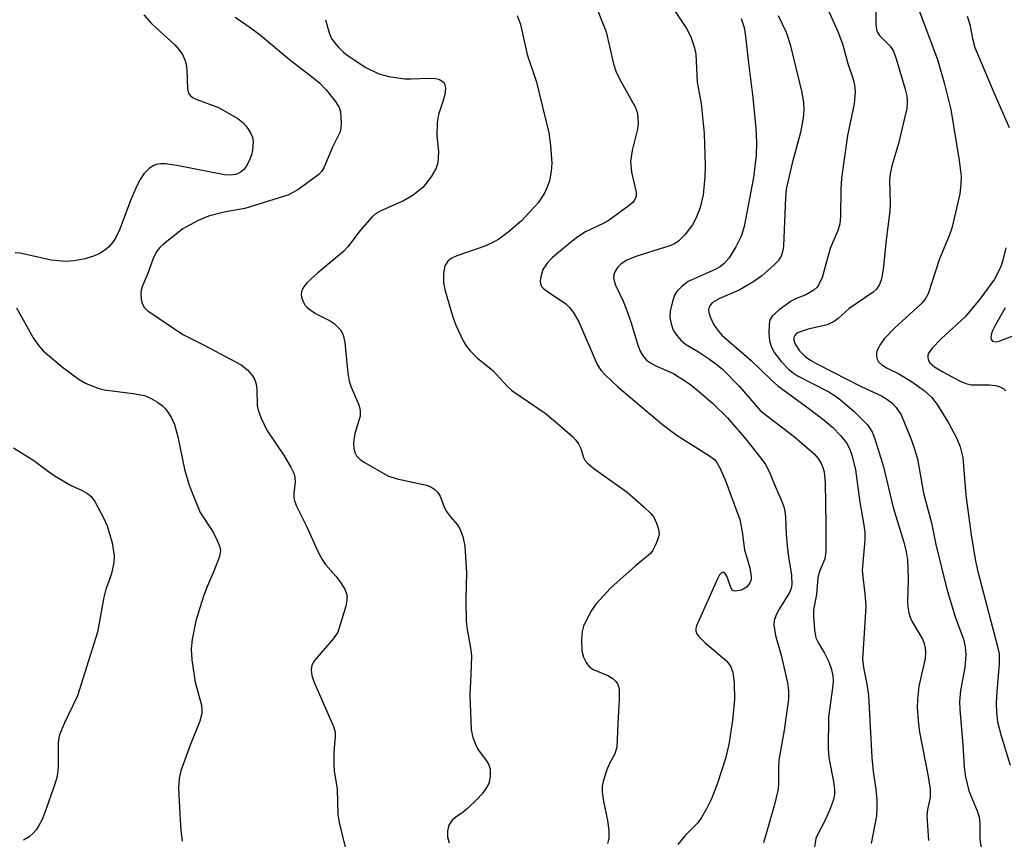
# Model space of a CAD drawing. Units: inches. Extents: x 1189768 to 1195768, y 521458 to 525458.
# Drawn here: x 1192405 to 1192581, y 524172 to 524319 of the extents above; entities that cross this region are included whole.
import ezdxf

# ---------------------------------------------------------------- set-up
doc = ezdxf.new("R2010")
doc.units = ezdxf.units.IN
doc.header["$MEASUREMENT"] = 0
doc.layers.add('Undefined', color=1, linetype='Continuous')

msp = doc.modelspace()

# ---------------------------------------------------------------- linework, layer by layer
at = {"layer": 'Undefined'}
for points, elevation in [([(1192564.03, 524325.01), (1192568.97, 524311.78), (1192570.17, 524307.6), (1192571.39, 524302.8), (1192572.88, 524293.7), (1192573.23, 524290.82), (1192573.19, 524289.43), (1192572.99, 524287.75), (1192572.24, 524284.36), (1192571.53, 524281.59), (1192571.07, 524280.22), (1192569.34, 524276.09), (1192567.3, 524269.79), (1192566.77, 524268.86), (1192566.06, 524268.04), (1192561.33, 524263.73), (1192559.41, 524261.77), (1192558.76, 524260.83), (1192558.24, 524259.85), (1192558.09, 524259.34), (1192558.09, 524258.58), (1192558.2, 524258.1), (1192558.42, 524257.66), (1192559.01, 524257.11), (1192560, 524256.53), (1192562.04, 524255.5), (1192564.33, 524254.11), (1192566.66, 524252.44), (1192567.9, 524251.33), (1192568.92, 524250.01), (1192571.03, 524246.6), (1192572.38, 524244.01), (1192573.08, 524242.41), (1192573.51, 524240.5), (1192574.07, 524233.75), (1192575.05, 524226.64), (1192575.81, 524221.97), (1192576.28, 524219.89), (1192579.73, 524206.7), (1192580.01, 524205.35), (1192580.05, 524203.54), (1192579.61, 524198.61), (1192579.51, 524196.61), (1192579.53, 524194.9), (1192579.75, 524193.21), (1192580.4, 524190.67), (1192582, 524185.45)], 256), ([(1192507.31, 524322.63), (1192509.63, 524316.71), (1192510.97, 524310.99), (1192511.36, 524309.7), (1192512.07, 524308.21), (1192514.89, 524303.2), (1192515.24, 524302.12), (1192515.37, 524300.39), (1192515.25, 524299.29), (1192514.29, 524295.51), (1192513.98, 524293.54), (1192514.2, 524291.6), (1192515.02, 524288.03), (1192514.99, 524287.27), (1192514.75, 524286.6), (1192514.42, 524286.17), (1192513.79, 524285.61), (1192510.19, 524283.03), (1192509.2, 524282.46), (1192505.95, 524280.89), (1192504.56, 524280.04), (1192503.23, 524279.03), (1192500.06, 524276.35), (1192499.07, 524275.33), (1192498.3, 524274.2), (1192497.92, 524272.88), (1192497.85, 524272.08), (1192497.9, 524271.58), (1192498.09, 524271.14), (1192498.44, 524270.76), (1192499.32, 524270.09), (1192502.41, 524268.05), (1192503.04, 524267.45), (1192503.73, 524266.56), (1192504.73, 524264.82), (1192508.06, 524257.17), (1192508.72, 524256.13), (1192509.46, 524255.3), (1192511.76, 524253.17), (1192519.73, 524246.44), (1192522.37, 524244.47), (1192528.16, 524240.83), (1192529.03, 524240.14), (1192529.47, 524239.63), (1192530.03, 524238.64), (1192530.95, 524236.51), (1192533.56, 524229.44), (1192534.02, 524227.21), (1192534.44, 524223.95), (1192535.35, 524220.75), (1192535.61, 524219.15), (1192535.59, 524218.64), (1192535.44, 524218.16), (1192535.16, 524217.71), (1192534.78, 524217.31), (1192534.32, 524217), (1192533.8, 524216.78), (1192532.77, 524216.6), (1192532.35, 524216.71), (1192532.06, 524217.03), (1192531.3, 524219.13), (1192530.98, 524219.72), (1192530.6, 524219.97), (1192530.28, 524219.84), (1192529.97, 524219.5), (1192529.56, 524218.79), (1192525.81, 524210.37), (1192525.68, 524209.87), (1192525.68, 524209.4), (1192525.86, 524208.95), (1192526.17, 524208.52), (1192527.39, 524207.31), (1192531.23, 524204.03), (1192531.9, 524203.12), (1192532.33, 524202.08), (1192532.58, 524200.08), (1192532.61, 524197.18), (1192532.29, 524193.41), (1192531.6, 524189.1), (1192531, 524186.61), (1192529.59, 524182.2), (1192528.54, 524179.42), (1192527.6, 524177.58), (1192526.71, 524176.04), (1192526.05, 524175.07), (1192523.77, 524172.8), (1192522.48, 524171.2)], 268), ([(1192521.06, 524321.81), (1192524.04, 524317.35), (1192524.8, 524315.82), (1192525.46, 524313.86), (1192525.7, 524312.73), (1192525.96, 524307.69), (1192526.67, 524303.89), (1192527.21, 524298.54), (1192527.35, 524292.77), (1192527.32, 524290.76), (1192527.01, 524287.57), (1192526.48, 524285.28), (1192525.76, 524283.42), (1192525.11, 524282.17), (1192523.75, 524280.39), (1192522.68, 524279.29), (1192521.86, 524278.75), (1192521.04, 524278.4), (1192515.12, 524276.54), (1192513.24, 524275.77), (1192512.26, 524275.12), (1192511.67, 524274.53), (1192511.16, 524273.66), (1192511.01, 524273.19), (1192510.97, 524272.69), (1192511.05, 524272.15), (1192511.3, 524271.36), (1192512.68, 524268.5), (1192513.24, 524267.16), (1192514.11, 524264.64), (1192515.29, 524260.63), (1192515.71, 524259.57), (1192516.13, 524258.82), (1192516.9, 524257.94), (1192517.57, 524257.44), (1192518.53, 524256.91), (1192521.69, 524255.54), (1192524.76, 524253.57), (1192526.49, 524252.18), (1192528.71, 524250.24), (1192531.37, 524247.61), (1192534.67, 524243.78), (1192537.36, 524240.42), (1192538.2, 524239.26), (1192538.86, 524238), (1192539.8, 524235.65), (1192541.12, 524232.66), (1192541.46, 524231.66), (1192541.63, 524230.88), (1192541.76, 524229.82), (1192541.88, 524226.73), (1192542.05, 524224.72), (1192542.28, 524222.72), (1192542.86, 524219.43), (1192542.93, 524217.76), (1192542.81, 524217.07), (1192542.51, 524216.33), (1192540.64, 524213.34), (1192540.1, 524212.34), (1192539.76, 524211.35), (1192539.69, 524210.57), (1192539.99, 524208.66), (1192541.01, 524205.11), (1192542.11, 524200.19), (1192542.33, 524198.74), (1192542.3, 524197.27), (1192541.5, 524191.66), (1192540.57, 524186.3), (1192540.49, 524184.98), (1192540.54, 524182.19), (1192540.43, 524181.1), (1192539.74, 524178.13), (1192537.81, 524171.5)], 266), ([(1192426.86, 524319.79), (1192428.17, 524318.3), (1192429.18, 524317.3), (1192432.37, 524314.42), (1192433.13, 524313.58), (1192433.74, 524312.69), (1192434.2, 524311.73), (1192434.43, 524310.94), (1192434.54, 524309.79), (1192434.66, 524306.55), (1192434.85, 524305.76), (1192435.17, 524305.26), (1192435.59, 524304.95), (1192436.35, 524304.59), (1192440.21, 524303.18), (1192443.66, 524301.19), (1192444.56, 524300.52), (1192445.15, 524299.86), (1192445.97, 524298.64), (1192446.31, 524297.86), (1192446.41, 524297.02), (1192446.3, 524295.57), (1192446.11, 524294.72), (1192445.7, 524293.64), (1192445.17, 524292.63), (1192444.68, 524292.02), (1192444.09, 524291.52), (1192443.33, 524291.18), (1192442.31, 524291.05), (1192441.27, 524291.13), (1192432.74, 524292.79), (1192430.73, 524293.1), (1192429.9, 524293.09), (1192429.11, 524292.95), (1192428.62, 524292.79), (1192427.88, 524292.34), (1192427.23, 524291.75), (1192426.85, 524291.29), (1192426.19, 524290.3), (1192425.64, 524289.26), (1192424.58, 524286.85), (1192422.48, 524281.28), (1192421.76, 524279.78), (1192421.28, 524279.07), (1192420.51, 524278.18), (1192419.88, 524277.66), (1192419, 524277.09), (1192418, 524276.61), (1192416.31, 524276.08), (1192414.32, 524275.73), (1192412.89, 524275.62), (1192410.26, 524275.86), (1192404.66, 524277.09), (1192403.8, 524277.18)], 276), ([(1192443.21, 524319.37), (1192446.09, 524317.39), (1192447.74, 524316.11), (1192452.91, 524311.79), (1192456.81, 524308.82), (1192458.34, 524307.53), (1192459.48, 524306.37), (1192461.12, 524304.33), (1192461.85, 524303.17), (1192462.08, 524302.4), (1192462.19, 524300.45), (1192462.14, 524299.62), (1192462, 524298.81), (1192460.65, 524296.06), (1192459.07, 524292.37), (1192458.66, 524291.72), (1192458.18, 524291.2), (1192454.44, 524288.45), (1192452.61, 524287.48), (1192444.95, 524285.07), (1192441.21, 524284.42), (1192438.4, 524283.74), (1192436.57, 524282.95), (1192433.82, 524281.47), (1192430.34, 524278.71), (1192429.7, 524278.11), (1192429.18, 524277.47), (1192428.59, 524276.31), (1192427.5, 524273.32), (1192426.59, 524271.28), (1192426.35, 524270.49), (1192426.3, 524269.93), (1192426.39, 524268.8), (1192426.58, 524267.99), (1192426.96, 524267.32), (1192427.57, 524266.8), (1192433.8, 524262.51), (1192437.64, 524260.65), (1192444.28, 524257.11), (1192445.38, 524256.23), (1192446.3, 524255.15), (1192446.71, 524254.43), (1192446.97, 524253.65), (1192447.07, 524252.78), (1192447.12, 524249.82), (1192447.29, 524249), (1192447.79, 524247.69), (1192448.89, 524245.41), (1192451.97, 524240.82), (1192453.18, 524238.77), (1192453.69, 524237.72), (1192453.89, 524236.94), (1192453.95, 524236.16), (1192453.72, 524234.07), (1192453.73, 524233.31), (1192453.88, 524232.55), (1192454.17, 524231.81), (1192455.97, 524228.21), (1192458.09, 524223.57), (1192458.77, 524222.25), (1192459.39, 524221.37), (1192461.24, 524219.25), (1192462.14, 524218.1), (1192462.81, 524216.93), (1192463.17, 524215.94), (1192463.19, 524214.94), (1192463, 524213.88), (1192461.57, 524209.25), (1192460.82, 524208.08), (1192457.4, 524204.18), (1192456.93, 524203.35), (1192456.8, 524202.51), (1192456.95, 524201.47), (1192457.29, 524200.39), (1192460.78, 524192.37), (1192461.08, 524191.36), (1192461.11, 524190.5), (1192460.87, 524187.89), (1192460.86, 524185.5), (1192460.95, 524184.32), (1192461.48, 524181.21), (1192461.56, 524176.56), (1192461.83, 524175.13), (1192463.45, 524168.54)], 274), ([(1192493.7, 524319.64), (1192494.32, 524318.02), (1192495.5, 524312.68), (1192497.19, 524307.69), (1192499.36, 524298.65), (1192499.65, 524296.36), (1192499.9, 524293.2), (1192499.79, 524291.76), (1192499.47, 524290.03), (1192499.1, 524288.93), (1192498.61, 524287.86), (1192497.45, 524286.1), (1192494.47, 524282.89), (1192492.03, 524280.78), (1192490.45, 524279.62), (1192489.22, 524278.93), (1192487.89, 524278.38), (1192482.91, 524276.64), (1192481.9, 524276.14), (1192481.29, 524275.64), (1192480.77, 524274.82), (1192480.51, 524273.47), (1192480.52, 524271.78), (1192480.84, 524270.36), (1192482.15, 524265.86), (1192482.72, 524264.22), (1192484.03, 524261.42), (1192484.59, 524260.5), (1192485.25, 524259.66), (1192486.58, 524258.32), (1192489.35, 524256.11), (1192491.91, 524253.29), (1192492.75, 524252.48), (1192498.72, 524248.43), (1192500.94, 524246.61), (1192503.61, 524244.26), (1192504.21, 524243.63), (1192504.72, 524242.94), (1192505.08, 524242.14), (1192505.59, 524240.5), (1192505.83, 524240.04), (1192506.31, 524239.47), (1192507.43, 524238.57), (1192513.38, 524234.32), (1192516.42, 524231.67), (1192517.66, 524230.48), (1192518.16, 524229.8), (1192518.66, 524228.76), (1192519.02, 524227.67), (1192519.13, 524226.85), (1192518.98, 524226.04), (1192518.56, 524224.97), (1192518.02, 524223.94), (1192517.56, 524223.35), (1192514.86, 524221.04), (1192510.49, 524217.15), (1192507.8, 524214.27), (1192507.01, 524213.09), (1192506.04, 524211.34), (1192505.61, 524210.32), (1192505.36, 524209.33), (1192505.23, 524207.91), (1192505.29, 524205.87), (1192505.56, 524204.78), (1192506.07, 524203.78), (1192506.56, 524203.13), (1192507.2, 524202.63), (1192509.97, 524201.48), (1192510.83, 524200.95), (1192511.38, 524200.41), (1192511.68, 524200.01), (1192511.88, 524199.53), (1192511.98, 524198.97), (1192512, 524197.21), (1192511.71, 524192.91), (1192511.53, 524188.65), (1192511.19, 524187.45), (1192510.2, 524185.63), (1192509.75, 524184.6), (1192509.16, 524182.74), (1192508.95, 524181.66), (1192508.95, 524180.56), (1192509.14, 524178.9), (1192509.87, 524175.5), (1192510.12, 524173.73), (1192510.1, 524172.36), (1192509.87, 524171.37)], 270), ([(1192540.43, 524319.67), (1192541.9, 524316.66), (1192542.62, 524314.48), (1192544.72, 524305.89), (1192545.02, 524304), (1192545.07, 524302.71), (1192544.93, 524301.33), (1192544.43, 524298.72), (1192542.99, 524293.2), (1192541.89, 524288.55), (1192541.74, 524287.07), (1192541.42, 524278.34), (1192541.31, 524277.55), (1192540.99, 524276.56), (1192540.48, 524275.74), (1192539.69, 524274.93), (1192537.52, 524273.07), (1192535.89, 524271.89), (1192533.45, 524270.48), (1192529.96, 524268.99), (1192528.7, 524268.26), (1192528.32, 524267.87), (1192528.1, 524267.44), (1192527.99, 524266.97), (1192528.01, 524266.46), (1192528.26, 524265.67), (1192528.89, 524264.37), (1192529.52, 524263.42), (1192530.38, 524262.42), (1192535.59, 524257.9), (1192539.21, 524254.39), (1192540.37, 524253.34), (1192546.2, 524249.1), (1192548.67, 524247.2), (1192550.26, 524245.86), (1192551.64, 524244.44), (1192552.69, 524243.13), (1192553.25, 524242.1), (1192553.73, 524240.78), (1192554.28, 524238.29), (1192555.08, 524232.52), (1192555.81, 524228.39), (1192555.96, 524227.16), (1192555.95, 524225.78), (1192555.52, 524220.26), (1192556.06, 524215.5), (1192556.14, 524213.77), (1192555.58, 524204.4), (1192555.74, 524202.94), (1192556.35, 524199.94), (1192556.66, 524197.89), (1192557.22, 524186.78), (1192557.49, 524184.31), (1192557.96, 524181.1), (1192558.13, 524179.14), (1192558.14, 524177.72), (1192558.05, 524176.35), (1192557.09, 524171.38)], 262), ([(1192549.3, 524320.89), (1192551.13, 524316.78), (1192551.95, 524314.6), (1192552.95, 524311.09), (1192553.9, 524308.26), (1192554.14, 524307.16), (1192554.27, 524306.04), (1192554.08, 524303.85), (1192552.86, 524298.14), (1192551.81, 524290.54), (1192551.67, 524288.57), (1192551.62, 524283.73), (1192551.51, 524282.31), (1192551.08, 524280.96), (1192550.17, 524278.97), (1192549.77, 524277.91), (1192548.36, 524272.77), (1192547.76, 524271.47), (1192547.42, 524271.02), (1192546.82, 524270.47), (1192545.41, 524269.63), (1192543.55, 524268.92), (1192542.8, 524268.53), (1192540.66, 524266.98), (1192539.38, 524265.84), (1192538.98, 524265.14), (1192538.83, 524264.32), (1192538.8, 524262.86), (1192538.91, 524261.4), (1192539.25, 524260.29), (1192539.8, 524259.28), (1192540.99, 524257.72), (1192542.33, 524256.31), (1192543.19, 524255.59), (1192543.91, 524255.13), (1192549.51, 524252.27), (1192550.69, 524251.53), (1192551.6, 524250.84), (1192554, 524248.8), (1192556.44, 524246.36), (1192557.31, 524245.11), (1192557.79, 524243.85), (1192559.3, 524238.83), (1192561.03, 524231.54), (1192562.94, 524225.36), (1192563.37, 524223.63), (1192563.59, 524222.2), (1192563.7, 524220.72), (1192563.75, 524218.63), (1192563.62, 524214.61), (1192563.67, 524213.77), (1192563.86, 524212.71), (1192564.09, 524211.93), (1192564.42, 524211.19), (1192566.29, 524208.01), (1192566.6, 524207.22), (1192566.81, 524206.36), (1192566.86, 524205.57), (1192566.78, 524204.52), (1192565.67, 524199.57), (1192565.39, 524197.2), (1192565.33, 524195.72), (1192565.51, 524193.37), (1192565.75, 524191.34), (1192567.34, 524183.4), (1192567.68, 524181.15), (1192567.66, 524179.64), (1192567.2, 524177.49), (1192567.08, 524176.35), (1192567.39, 524171.91)], 260), ([(1192557.95, 524320.91), (1192557.94, 524318.09), (1192558.06, 524317.08), (1192558.3, 524316.49), (1192558.59, 524316.07), (1192560.54, 524314.19), (1192561.11, 524313.26), (1192561.6, 524311.87), (1192563.2, 524306.44), (1192563.47, 524305.29), (1192563.57, 524304.15), (1192563.48, 524303), (1192563.11, 524301.29), (1192562.01, 524296.75), (1192560.84, 524292.75), (1192560.52, 524291.31), (1192560.42, 524290.18), (1192560.54, 524286.02), (1192560.48, 524284.61), (1192559.77, 524279.48), (1192559.24, 524274.16), (1192558.96, 524272.49), (1192558.62, 524271.48), (1192558.08, 524270.66), (1192557.49, 524270.09), (1192553.16, 524267.18), (1192551.18, 524265.39), (1192550.49, 524264.87), (1192549.21, 524264.27), (1192545.83, 524263.48), (1192544.2, 524262.93), (1192543.74, 524262.69), (1192543.41, 524262.37), (1192543.27, 524261.97), (1192543.27, 524261.51), (1192543.51, 524260.78), (1192544.29, 524259.63), (1192545.31, 524258.62), (1192546.23, 524257.94), (1192547.49, 524257.21), (1192555.45, 524253.17), (1192558.94, 524251.55), (1192559.92, 524250.94), (1192560.85, 524250.25), (1192561.61, 524249.46), (1192562.46, 524248.14), (1192564.31, 524243.62), (1192564.9, 524241.98), (1192565.38, 524240.28), (1192566.47, 524234.11), (1192567.9, 524228.82), (1192568.67, 524224.92), (1192570.65, 524216.95), (1192572.16, 524212), (1192573.63, 524208.01), (1192573.96, 524206.63), (1192574.04, 524205.2), (1192573.87, 524202.89), (1192573.12, 524198.78), (1192572.92, 524196.81), (1192572.98, 524195.37), (1192573.53, 524189.05), (1192573.75, 524185.05), (1192574, 524183.32), (1192574.6, 524180.8), (1192576.12, 524177.23), (1192576.46, 524176.16), (1192576.59, 524175.04), (1192576.57, 524172.19), (1192576.79, 524170.56)], 258), ([(1192574.28, 524319.55), (1192574.77, 524318.07), (1192575.25, 524315.51), (1192575.69, 524313.92), (1192579.09, 524305.87), (1192581.82, 524299.62)], 254), ([(1192459.36, 524318.9), (1192460.03, 524316.57), (1192460.44, 524315.54), (1192460.9, 524314.87), (1192461.62, 524314.04), (1192462.6, 524313.06), (1192463.25, 524312.53), (1192466.58, 524310.37), (1192468.91, 524309.24), (1192470.7, 524308.71), (1192473.58, 524308.33), (1192474.73, 524308.29), (1192477.91, 524308.42), (1192479.08, 524308.37), (1192479.63, 524308.25), (1192480.11, 524308.02), (1192480.5, 524307.7), (1192480.78, 524307.29), (1192480.87, 524306.58), (1192480.73, 524305.53), (1192480.46, 524304.45), (1192479.59, 524301.9), (1192479.36, 524300.47), (1192479.3, 524298.15), (1192479.59, 524295.28), (1192479.5, 524293.36), (1192479.22, 524292.31), (1192478.37, 524290.88), (1192477.54, 524289.73), (1192476.81, 524288.88), (1192475.05, 524287.51), (1192473.37, 524286.48), (1192469.18, 524284.64), (1192468.33, 524284.12), (1192467.71, 524283.62), (1192465.58, 524281.18), (1192463.39, 524278.23), (1192462.63, 524277.37), (1192457.99, 524273.57), (1192456.06, 524271.76), (1192455.5, 524271.08), (1192455.23, 524270.63), (1192455.06, 524270.18), (1192455, 524269.71), (1192455.07, 524269.21), (1192455.35, 524268.45), (1192455.76, 524267.75), (1192456.13, 524267.33), (1192457.58, 524266.31), (1192460.24, 524264.99), (1192460.95, 524264.53), (1192462.05, 524263.37), (1192462.55, 524262.45), (1192462.83, 524261.08), (1192463.39, 524255.6), (1192463.61, 524254.17), (1192463.96, 524253.1), (1192465.33, 524249.97), (1192465.61, 524248.94), (1192465.57, 524247.89), (1192464.66, 524244.78), (1192464.4, 524243.19), (1192464.44, 524242.12), (1192464.69, 524241.31), (1192464.95, 524240.82), (1192465.5, 524240.21), (1192466.2, 524239.71), (1192470.53, 524237.25), (1192472.21, 524236.72), (1192477.44, 524235.53), (1192478.26, 524235.25), (1192478.94, 524234.81), (1192479.49, 524234.25), (1192479.94, 524233.6), (1192480.65, 524231.6), (1192481.03, 524230.86), (1192481.71, 524229.93), (1192482.99, 524228.44), (1192483.44, 524227.74), (1192483.95, 524226.38), (1192484.35, 524224.66), (1192484.63, 524219.93), (1192484.53, 524215.01), (1192484.58, 524211.16), (1192484.74, 524209.73), (1192485.41, 524206.09), (1192485.5, 524204.93), (1192485.43, 524201.67), (1192485.21, 524198.01), (1192485.45, 524191.75), (1192485.74, 524190.37), (1192486.46, 524188.59), (1192486.88, 524187.91), (1192488.19, 524186.22), (1192488.62, 524185.51), (1192488.85, 524184.71), (1192488.89, 524183.54), (1192488.78, 524182.67), (1192488.61, 524182.15), (1192488.22, 524181.43), (1192487.43, 524180.3), (1192486.5, 524179.26), (1192484.87, 524177.7), (1192484.01, 524176.99), (1192482.72, 524176.11), (1192482.08, 524175.55), (1192481.47, 524174.66), (1192481.21, 524173.67), (1192481.23, 524172.61), (1192481.5, 524171.52)], 272), ([(1192533.83, 524319.12), (1192534.34, 524317.49), (1192534.6, 524315.98), (1192535.05, 524311.63), (1192535.9, 524304.99), (1192536.45, 524299.42), (1192536.59, 524296.91), (1192536.51, 524294.62), (1192536.03, 524290.66), (1192534.36, 524281.87), (1192533.87, 524280.26), (1192532.9, 524278.21), (1192531.67, 524276.29), (1192530.77, 524275.22), (1192530.14, 524274.71), (1192529.19, 524274.16), (1192524.35, 524272.03), (1192523.25, 524271.21), (1192522.31, 524270.24), (1192521.88, 524269.55), (1192521.51, 524268.45), (1192521.13, 524266.72), (1192521.06, 524265.56), (1192521.26, 524264.43), (1192521.66, 524263.34), (1192522.29, 524262.35), (1192523.05, 524261.46), (1192523.87, 524260.82), (1192526.19, 524259.42), (1192528.15, 524258.11), (1192529.53, 524257.1), (1192530.46, 524256.31), (1192533.49, 524253.27), (1192537.29, 524248.85), (1192543.39, 524244.23), (1192546.88, 524241.17), (1192547.6, 524240.33), (1192548.17, 524239.44), (1192548.48, 524238.71), (1192548.68, 524237.93), (1192548.88, 524235.99), (1192549.02, 524228.58), (1192549.01, 524223.66), (1192548.81, 524222.38), (1192547.84, 524220.08), (1192547.54, 524219.04), (1192547.29, 524216), (1192546.8, 524213.21), (1192546.78, 524212.03), (1192546.95, 524209.66), (1192547.21, 524208.22), (1192547.65, 524207.29), (1192548.76, 524205.47), (1192549.52, 524203.91), (1192550.02, 524202.57), (1192550.23, 524201.43), (1192550.28, 524200.56), (1192550.23, 524199.71), (1192549.48, 524193.99), (1192549.42, 524188.48), (1192549.52, 524186.75), (1192550.34, 524182.51), (1192550.53, 524181.08), (1192550.56, 524180.23), (1192550.39, 524179.25), (1192549.77, 524177.61), (1192548.81, 524175.46), (1192547.49, 524172.97), (1192547.22, 524172.28), (1192546.91, 524170.4)], 264), ([(1192581.24, 524278.04), (1192580.68, 524275.82), (1192580.33, 524274.74), (1192579.87, 524273.69), (1192579.19, 524272.42), (1192576.57, 524268.84), (1192573.92, 524265.72), (1192569.67, 524261.75), (1192568.04, 524260.09), (1192567.4, 524259.19), (1192567.26, 524258.78), (1192567.23, 524258.35), (1192567.36, 524257.91), (1192567.61, 524257.49), (1192568.43, 524256.75), (1192569.96, 524255.83), (1192573.03, 524254.17), (1192574.04, 524253.78), (1192575.06, 524253.55), (1192575.93, 524253.5), (1192578.29, 524253.55), (1192579.42, 524253.42), (1192580.18, 524253.17), (1192580.86, 524252.8), (1192581.24, 524252.47)], 254), ([(1192404.04, 524267.34), (1192407.04, 524261.92), (1192408.06, 524260.5), (1192408.82, 524259.64), (1192412.28, 524256.67), (1192415.28, 524254.5), (1192416.42, 524253.85), (1192417.72, 524253.26), (1192418.79, 524252.87), (1192419.73, 524252.64), (1192424.95, 524251.98), (1192426.98, 524251.59), (1192428.03, 524251.16), (1192429.26, 524250.44), (1192430.18, 524249.78), (1192430.77, 524249.16), (1192431.75, 524247.71), (1192432.35, 524246.4), (1192432.91, 524244.2), (1192434.11, 524238.45), (1192434.92, 524235.74), (1192435.71, 524233.59), (1192436.95, 524230.69), (1192439.25, 524227.13), (1192440, 524225.63), (1192440.42, 524224.61), (1192440.57, 524223.84), (1192440.39, 524222.78), (1192439.36, 524220.13), (1192438.06, 524217.12), (1192437.49, 524215.5), (1192436.16, 524211.29), (1192435.49, 524207.95), (1192435.29, 524206.27), (1192435.45, 524204.28), (1192436.05, 524200.3), (1192437.16, 524196.14), (1192437.25, 524195.28), (1192437.22, 524194.7), (1192436.84, 524193.33), (1192435.14, 524189.01), (1192433.46, 524184.41), (1192433.16, 524183.02), (1192433.04, 524181.31), (1192433.26, 524176.63), (1192433.48, 524173.77), (1192433.7, 524171.8)], 276), ([(1192581.13, 524267.3), (1192579.36, 524264.25), (1192578.72, 524262.96), (1192578.53, 524262.07), (1192578.61, 524261.66), (1192578.83, 524261.37), (1192579.4, 524261.23), (1192580.14, 524261.38), (1192582.82, 524262.43)], 252), ([(1192403.52, 524242.26), (1192407.16, 524239.96), (1192409.74, 524237.98), (1192410.97, 524237.15), (1192413.8, 524235.51), (1192415.78, 524234.59), (1192416.77, 524234.05), (1192417.42, 524233.54), (1192418.09, 524232.64), (1192419.57, 524229.83), (1192420.26, 524228.25), (1192421.15, 524225.23), (1192421.53, 524222.88), (1192421.46, 524221.74), (1192421.04, 524219.77), (1192420.7, 524218.69), (1192420.01, 524216.93), (1192419.65, 524215.53), (1192418.56, 524209.23), (1192414.94, 524197.86), (1192412.65, 524193), (1192411.76, 524190.85), (1192411.61, 524190.3), (1192411.5, 524189.45), (1192411.49, 524185.12), (1192411.3, 524183.45), (1192410.88, 524182.05), (1192409.02, 524176.78), (1192408.6, 524175.72), (1192408, 524174.51), (1192407.56, 524173.83), (1192406.98, 524173.17), (1192406.31, 524172.6), (1192405.31, 524171.98)], 278)]:
    msp.add_lwpolyline(points, dxfattribs=dict(at, elevation=elevation))

doc.saveas('drawing.dxf')
